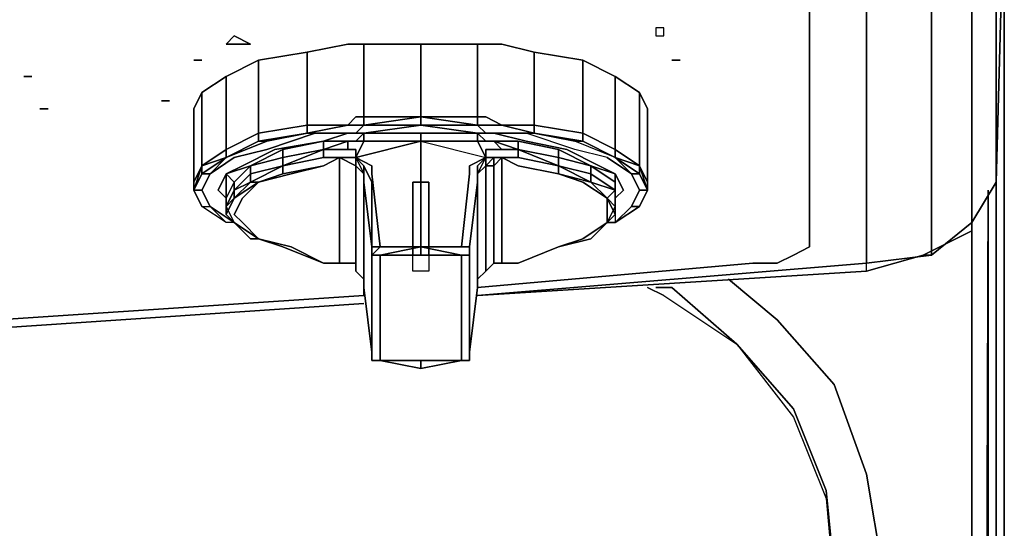
# Model space of a CAD drawing. Units: inches. Extents: x 0 to 29.9, y -28.1 to 0.
# Drawn here: x 25.5 to 29.9, y -4.5 to -2.2 of the extents above; entities that cross this region are included whole.
import ezdxf

# ---------------------------------------------------------------- set-up
doc = ezdxf.new("R2010")
doc.units = ezdxf.units.IN
doc.header["$MEASUREMENT"] = 0
doc.layers.get('0').update_dxf_attribs({"true_color": 0xc7c7c7})

msp = doc.modelspace()

# ---------------------------------------------------------------- linework, layer by layer
at = {"color": 18, "elevation": 0}
for points in [[(29.8461, -1.0397), (29.8819, -0.7533), (29.8819, -1.6483), (29.8461, -2.9401)], [(29.7387, -1.2545), (29.8461, -1.0397), (29.8461, -2.9401), (29.7387, -3.1191)], [(29.5597, -1.3619), (29.7387, -1.2545), (29.7387, -3.1191), (29.5597, -3.2623)], [(29.2733, -1.4335), (29.5597, -1.3619), (29.5597, -3.2623), (29.2733, -3.2981)], [(29.0212, -1.5409), (28.9496, -1.5409), (29.0212, -1.5409), (29.0212, -2.0436), (29.0212, -2.7596), (29.0212, -3.2265), (29.0212, -2.7596), (29.0212, -2.0436)], [(29.0212, -3.2265), (29.0212, -1.5409)], [(29.8819, -23.6223), (29.8461, -23.7297), (29.8461, -23.6939), (29.8819, -23.6223), (29.8819, -2.1868)], [(28.341, -2.2584), (28.341, -2.2942), (28.3768, -2.2942), (28.3768, -2.2584)], [(28.341, -2.2942), (28.3768, -2.2942), (28.3768, -2.2584), (28.341, -2.2584)], [(26.442, -2.33), (26.4778, -2.2942), (26.5494, -2.33), (26.5136, -2.33)], [(26.442, -2.33), (26.5136, -2.33), (26.5494, -2.33)], [(27.3027, -2.6522), (27.0507, -2.6522), (27.0507, -2.33), (27.3027, -2.33)], [(27.5533, -2.33), (27.5533, -2.6522), (27.3027, -2.6522), (27.3027, -2.33)], [(27.5533, -2.33), (27.5533, -2.6522)], [(28.0188, -2.4016), (28.0188, -2.7238), (27.8039, -2.688), (27.8039, -2.3658)], [(26.3346, -2.4016), (26.2988, -2.4016)], [(26.5852, -2.4016), (26.5852, -2.7238)], [(28.162, -2.4732), (28.162, -2.7954), (28.0188, -2.7238), (28.0188, -2.4016)], [(28.4484, -2.4016), (28.4126, -2.4016)], [(25.547, -2.4732), (25.5828, -2.4732)], [(26.442, -2.7954), (26.3346, -2.8685), (26.3346, -2.5448), (26.442, -2.4732)], [(26.442, -2.4732), (26.442, -2.7954)], [(28.2694, -2.5448), (28.2694, -2.8685), (28.162, -2.7954), (28.162, -2.4732)], [(26.2988, -2.6164), (26.3346, -2.5448), (26.3346, -2.8685), (26.2988, -2.9401)], [(28.3052, -2.6164), (28.3052, -2.9401), (28.2694, -2.8685), (28.2694, -2.5448)], [(26.1914, -2.5806), (26.1556, -2.5806)], [(25.6544, -2.6164), (25.6186, -2.6164)], [(27.0507, -2.688), (27.0149, -2.688), (26.9791, -2.688), (27.0149, -2.6522), (27.0507, -2.6522)], [(27.0149, -2.688), (26.9791, -2.688), (27.0149, -2.6522), (27.0507, -2.6522), (27.0507, -2.688)], [(27.0507, -2.6522), (27.3027, -2.6522), (27.0507, -2.688)], [(27.3027, -2.688), (27.0507, -2.688), (27.3027, -2.6522)], [(27.0507, -2.688), (27.3027, -2.688), (27.3027, -2.6522), (27.0507, -2.688)], [(27.5533, -2.6522), (27.5533, -2.688), (27.3027, -2.6522)], [(27.3027, -2.688), (27.3027, -2.6522), (27.5533, -2.688)], [(27.8039, -2.7238), (27.6607, -2.688), (27.5891, -2.6522), (27.5533, -2.6522), (27.5533, -2.688), (27.5891, -2.688), (27.6607, -2.688)], [(29.8461, -2.6522), (29.8461, -25.1274)], [(26.5852, -2.7238), (26.8001, -2.688), (26.8001, -2.7238), (26.5852, -2.7596)], [(26.9791, -2.688), (26.8001, -2.7238), (26.8001, -2.688)], [(26.9791, -2.688), (26.8001, -2.7238)], [(27.0149, -2.688), (26.9791, -2.688)], [(27.0507, -2.688), (27.0149, -2.688)], [(27.0507, -2.688), (27.0149, -2.7238)], [(27.3027, -2.688), (27.0507, -2.688)], [(27.5891, -2.7238), (27.5533, -2.7238), (27.3027, -2.688), (27.5533, -2.688)], [(27.3027, -2.688), (27.5533, -2.688)], [(27.5891, -2.688), (27.5533, -2.688)], [(27.5891, -2.688), (27.5533, -2.688)], [(27.5891, -2.688), (27.6607, -2.688)], [(27.8039, -2.688), (27.8039, -2.7238), (27.6607, -2.688)], [(28.0188, -2.7238), (28.0188, -2.7596), (27.8039, -2.7238), (27.8039, -2.688)], [(26.621, -2.7596), (26.442, -2.8312), (26.621, -2.7596), (26.5852, -2.7596), (26.8001, -2.7238)], [(26.5852, -2.7596), (26.8001, -2.7238), (26.621, -2.7596)], [(26.8001, -2.7238), (26.621, -2.7596)], [(26.8001, -2.7238), (26.9791, -2.7238)], [(27.0507, -2.7238), (27.0149, -2.7596), (26.9791, -2.7596), (26.8717, -2.7596), (26.9791, -2.7238), (27.0149, -2.7238)], [(26.9791, -2.7238), (27.0149, -2.7238)], [(26.9791, -2.7238), (27.0149, -2.7238)], [(27.0507, -2.7238), (27.0149, -2.7238)], [(27.0149, -2.7596), (27.0507, -2.7238), (27.0507, -2.7596)], [(27.3027, -2.7238), (27.0507, -2.7238)], [(27.3027, -2.7238), (27.3027, -2.7596), (27.0507, -2.7596), (27.0507, -2.7238)], [(27.3027, -2.7238), (27.5533, -2.7238)], [(27.3027, -2.7238), (27.5533, -2.7238), (27.5533, -2.7596), (27.3027, -2.7596)], [(27.5533, -2.7238), (27.5891, -2.7238)], [(27.6249, -2.7238), (27.5891, -2.7238)], [(27.6607, -2.7238), (27.8039, -2.7238)], [(27.8039, -2.7238), (28.0188, -2.7596)], [(27.8039, -2.7238), (27.983, -2.7596)], [(27.8039, -2.7238), (28.0188, -2.7596)], [(28.0188, -2.7238), (28.162, -2.7954), (28.162, -2.8312), (28.0188, -2.7596)], [(26.442, -2.8312), (26.5852, -2.7596), (26.621, -2.7596)], [(26.621, -2.7596), (26.442, -2.8312)], [(26.5136, -2.8685), (26.6568, -2.7954), (26.8717, -2.7596), (26.6926, -2.7954), (26.5494, -2.8685), (26.442, -2.9043)], [(26.6926, -2.7954), (26.8717, -2.7596), (26.8717, -2.7954), (26.6926, -2.8312)], [(26.8717, -2.7954), (26.9791, -2.7596), (26.9791, -2.7954)], [(26.8717, -2.7596), (26.9791, -2.7596), (26.8717, -2.7954)], [(27.0507, -2.7596), (27.0149, -2.8312), (27.0149, -2.7954), (26.9791, -2.7954), (26.9791, -2.7596), (27.0149, -2.7596)], [(27.0149, -2.7596), (26.9791, -2.7596)], [(27.3027, -2.9043), (27.3027, -3.2265), (27.1223, -3.2265), (27.0865, -2.9043), (27.0865, -2.8685), (27.0149, -2.8312), (27.3027, -2.7596), (27.3027, -2.8685)], [(27.3027, -2.7596), (27.5891, -2.8312), (27.5175, -2.8685), (27.5175, -2.9043), (27.4817, -3.2265), (27.3027, -3.2265), (27.3027, -2.9043), (27.3027, -2.8685)], [(27.5533, -2.7596), (27.3027, -2.7596), (27.5891, -2.8312)], [(27.5533, -2.7596), (27.5891, -2.7596), (27.6249, -2.7596), (27.6607, -2.7954), (27.5891, -2.7954), (27.5891, -2.8312)], [(27.6249, -2.7596), (27.5891, -2.7596)], [(27.7323, -2.7954), (27.6607, -2.7954), (27.6249, -2.7596)], [(27.7323, -2.7954), (27.6249, -2.7596), (27.7323, -2.7596)], [(27.7323, -2.7954), (27.7323, -2.7596), (27.6249, -2.7596), (27.7323, -2.7954)], [(27.9114, -2.7954), (27.7323, -2.7596)], [(28.162, -2.8312), (27.983, -2.7596), (28.0188, -2.7596)], [(28.0188, -2.7596), (28.162, -2.8312)], [(28.0188, -2.7596), (28.162, -2.8312)], [(26.5494, -2.8685), (26.6926, -2.7954), (26.6926, -2.8312)], [(26.5494, -2.8685), (26.6926, -2.8312), (26.6926, -2.7954), (26.5494, -2.8685)], [(26.6926, -2.8312), (26.8717, -2.7954), (26.6926, -2.8685)], [(26.6926, -2.8685), (26.8717, -2.7954), (26.8717, -2.8312)], [(26.6926, -2.8685), (26.8717, -2.8312), (26.8717, -2.7954), (26.6926, -2.8685)], [(27.6607, -2.7954), (27.5891, -2.7954), (27.5891, -2.8312), (27.5891, -2.7954)], [(27.9114, -2.8685), (27.7323, -2.7954), (27.9114, -2.8312)], [(27.9114, -2.8685), (27.7323, -2.8312), (27.7323, -2.7954)], [(27.9114, -2.8312), (27.9114, -2.8685), (27.7323, -2.7954)], [(28.0546, -2.8685), (27.9114, -2.8312), (27.9114, -2.7954)], [(27.9114, -2.8312), (27.9114, -2.7954), (28.0546, -2.8685)], [(28.162, -2.7954), (28.2694, -2.8685), (28.162, -2.8312)], [(26.3346, -2.8685), (26.2988, -2.9759), (26.2988, -2.9401)], [(26.3346, -2.9043), (26.2988, -2.9759), (26.3346, -2.8685)], [(26.442, -2.8312), (26.3704, -2.9043), (26.3346, -2.9043)], [(26.4778, -2.9401), (26.5494, -2.8685), (26.5494, -2.9043), (26.4778, -2.9759)], [(26.5494, -2.8685), (26.6926, -2.8312), (26.6926, -2.8685), (26.5494, -2.9043)], [(26.6926, -2.8685), (26.5494, -2.9401), (26.5494, -2.9043)], [(26.6926, -2.8685), (26.5494, -2.9401)], [(26.8717, -2.8312), (26.6926, -2.8685)], [(26.6926, -2.9043), (26.8717, -2.8685)], [(26.9433, -2.8312), (26.8717, -2.8312)], [(26.8717, -2.8685), (26.9433, -2.8312)], [(26.9433, -2.8312), (26.8717, -2.8685)], [(26.9433, -3.0833), (26.9433, -2.8312)], [(27.0149, -2.8312), (26.9433, -2.8312)], [(27.0149, -2.8312), (27.0507, -2.8685)], [(27.0149, -2.8685), (27.0149, -2.8312)], [(27.0149, -2.8312), (27.0149, -2.8685)], [(27.0149, -2.8685), (27.0149, -3.0833)], [(27.0149, -3.0833), (27.0149, -2.8685)], [(27.0507, -2.9401), (27.0507, -2.8685), (27.0865, -2.9401), (27.0865, -3.2265)], [(27.0507, -2.9401), (27.0507, -2.9043), (27.0507, -2.8685)], [(27.0865, -3.2265), (27.0507, -2.9401), (27.0507, -2.8685), (27.0865, -2.9401)], [(27.5891, -2.8312), (27.5533, -2.8685), (27.5533, -2.9401), (27.5175, -3.2265), (27.4817, -3.2265), (27.5175, -2.9043), (27.5175, -2.8685)], [(27.5891, -2.8312), (27.5533, -2.8685)], [(27.5533, -2.8685), (27.5891, -2.8312)], [(27.6249, -2.8312), (27.5891, -2.8685), (27.5533, -2.9043), (27.5533, -2.8685), (27.5891, -2.8312)], [(27.5533, -2.9401), (27.5533, -2.8685)], [(27.5533, -2.9401), (27.5533, -2.8685), (27.5533, -2.9043)], [(27.6249, -2.8312), (27.5891, -2.8312)], [(27.6249, -2.8312), (27.6249, -2.8685), (27.5891, -2.8685)], [(27.6249, -3.2981), (27.6607, -3.2981), (27.6607, -3.0833), (27.6607, -2.8312), (27.6249, -2.8685), (27.6249, -2.8312), (27.5891, -2.8685), (27.6249, -2.8685), (27.6249, -3.0833)], [(27.5891, -3.0833), (27.5891, -2.8685)], [(27.6249, -2.8312), (27.6607, -2.8312)], [(27.6249, -2.8312), (27.6607, -2.8312)], [(27.6249, -3.0833), (27.6249, -2.8685)], [(27.6607, -2.8312), (27.6607, -3.0833)], [(27.6607, -2.8312), (27.7323, -2.8312)], [(27.7323, -2.8312), (27.6607, -2.8312), (27.7323, -2.8685), (27.6607, -2.8312)], [(27.7323, -2.8312), (27.9114, -2.8685)], [(27.7323, -2.8312), (27.9114, -2.8685)], [(27.7323, -2.8685), (27.9114, -2.9043)], [(28.0546, -2.9043), (27.9114, -2.8685), (27.9114, -2.8312), (28.0546, -2.8685)], [(28.0546, -2.9043), (28.0546, -2.9401), (27.9114, -2.8685)], [(27.9114, -2.8685), (28.0546, -2.9401)], [(28.0546, -2.8685), (28.0546, -2.9043), (27.9114, -2.8685), (28.0546, -2.9401), (28.0546, -2.9043), (28.162, -2.9759), (28.162, -2.9401)], [(27.9114, -2.8685), (27.9114, -2.9043), (28.0546, -2.9401)], [(28.162, -2.9759), (28.0546, -2.9043), (28.0546, -2.8685), (28.162, -2.9401)], [(28.162, -2.9043), (28.162, -2.9401), (28.0546, -2.8685)], [(28.2694, -2.8685), (28.2694, -2.9043), (28.162, -2.8312)], [(28.162, -2.8312), (28.2694, -2.9043), (28.2336, -2.9043)], [(28.2694, -2.8685), (28.3052, -2.9401), (28.3052, -2.9759)], [(28.2694, -2.9043), (28.2694, -2.8685), (28.3052, -2.9759)], [(28.2694, -3.0475), (28.3052, -2.9759), (28.2694, -2.8685), (28.3052, -2.9401), (28.3052, -2.9759)], [(26.3346, -2.9043), (26.3704, -2.9043), (26.3346, -2.9759), (26.2988, -2.9759)], [(26.3704, -2.9043), (26.3346, -2.9759)], [(26.442, -2.9759), (26.442, -2.9043)], [(26.5494, -2.9043), (26.5494, -2.9401), (26.4778, -2.9759)], [(27.0507, -2.9043), (27.0507, -3.1191)], [(27.0507, -2.9401), (27.0507, -2.9043)], [(27.5533, -3.1191), (27.5533, -2.9043)], [(28.0546, -2.9043), (28.162, -2.9759), (28.0546, -2.9401)], [(28.162, -2.9043), (28.1978, -2.9759)], [(28.162, -2.9043), (28.1978, -2.9759), (28.162, -3.0117), (28.162, -2.9401)], [(28.1978, -2.9759), (28.162, -2.9043), (28.1978, -2.9759), (28.162, -3.0117)], [(28.3052, -2.9759), (28.2694, -2.9759), (28.2336, -2.9043), (28.2694, -2.9043)], [(28.2336, -2.9043), (28.2694, -2.9759)], [(28.2336, -2.9043), (28.2694, -2.9759), (28.2336, -3.0475), (28.2694, -2.9759)], [(26.442, -3.0117), (26.4778, -2.9401), (26.4778, -2.9759), (26.442, -3.0475)], [(26.4778, -3.0117), (26.5494, -2.9401), (26.5852, -2.9401)], [(27.0507, -2.9401), (27.0865, -3.2265)], [(27.0507, -2.9401), (27.0865, -3.2265)], [(27.5175, -3.2265), (27.5533, -2.9401)], [(27.5175, -3.2265), (27.5533, -2.9401)], [(27.5175, -3.2265), (27.5533, -2.9401)], [(27.5175, -3.2265), (27.5533, -2.9401)], [(28.162, -2.9759), (28.1262, -3.0117), (28.0546, -2.9401)], [(28.0546, -2.9401), (28.1262, -3.0117)], [(28.0546, -2.9401), (28.1262, -3.0117)], [(28.162, -2.9759), (28.1262, -3.0117), (28.0546, -2.9401)], [(28.162, -2.9759), (28.162, -2.9401), (28.162, -3.0117), (28.162, -3.0475)], [(26.3346, -3.0475), (26.2988, -2.9759)], [(26.2988, -2.9759), (26.3346, -3.0475)], [(26.3346, -2.9759), (26.3704, -3.0475)], [(26.3346, -2.9759), (26.3704, -3.0475)], [(26.442, -3.0117), (26.4062, -2.9759)], [(26.4778, -2.9759), (26.442, -3.0475)], [(26.4778, -3.0117), (26.442, -3.0475), (26.4778, -2.9759)], [(26.4778, -2.9759), (26.442, -3.0475), (26.4778, -3.1191), (26.442, -3.0475), (26.4778, -3.0117)], [(28.1262, -3.0117), (28.162, -2.9759), (28.162, -3.0475)], [(28.162, -2.9759), (28.162, -3.0475)], [(28.1978, -2.9759), (28.162, -3.0117)], [(28.162, -2.9759), (28.162, -3.0475)], [(28.3052, -2.9759), (28.2694, -3.0475)], [(29.8461, -25.1274), (29.8461, -2.9759), (29.8461, -25.1274), (29.8103, -25.272)], [(26.4778, -3.0117), (26.442, -3.0833), (26.442, -3.0475)], [(28.1262, -3.0117), (28.162, -3.0475), (28.162, -3.0833)], [(28.1262, -3.0117), (28.162, -3.0475), (28.1262, -3.1191), (28.162, -3.0833)], [(26.3346, -3.0475), (26.3704, -3.0475), (26.442, -3.1191)], [(26.4778, -3.1191), (26.442, -3.1191), (26.3704, -3.0475)], [(26.4778, -3.1191), (26.442, -3.0475), (26.442, -3.0833)], [(26.4778, -3.1191), (26.442, -3.0833), (26.442, -3.0475)], [(26.4778, -3.0833), (26.5136, -3.1191)], [(26.9433, -3.2981), (26.9433, -3.0833)], [(27.0149, -3.0833), (27.0149, -3.3339)], [(27.5891, -3.3339), (27.5891, -3.0833)], [(27.6249, -3.2981), (27.6249, -3.0833)], [(27.6607, -3.0833), (27.6607, -3.2981)], [(28.1262, -3.1191), (28.1262, -3.0833)], [(28.2694, -3.0475), (28.162, -3.1191)], [(28.2336, -3.0475), (28.162, -3.1191)], [(28.2336, -3.0475), (28.162, -3.1191), (28.2694, -3.0475)], [(26.5494, -3.1907), (26.4778, -3.1191)], [(26.4778, -3.1191), (26.5494, -3.1907), (26.5852, -3.1907)], [(27.0507, -3.1191), (27.0507, -3.3697)], [(27.5533, -3.3697), (27.5533, -3.1191)], [(28.1262, -3.1191), (28.0546, -3.1907)], [(28.1262, -3.1191), (28.0546, -3.1907)], [(28.1262, -3.1191), (28.162, -3.1191)], [(28.162, -3.1191), (28.1262, -3.1191)], [(29.7387, -3.1191), (29.7387, -3.1549)], [(29.7387, -3.1549), (29.5239, -3.2623)], [(26.5852, -3.1907), (26.5494, -3.1907)], [(26.6926, -3.2265), (26.5852, -3.1907)], [(26.8717, -3.2981), (26.6926, -3.2265), (26.5852, -3.1907), (26.7285, -3.2265)], [(26.6926, -3.2265), (26.8717, -3.2981)], [(27.0865, -3.2623), (27.0865, -3.2265)], [(27.0865, -3.2623), (27.0865, -3.2265)], [(27.0865, -3.2623), (27.0865, -3.2265)], [(27.0865, -3.3339), (27.0865, -3.2623)], [(27.0865, -3.2623), (27.0865, -3.2981)], [(27.0865, -3.2623), (27.1223, -3.2623)], [(27.1223, -3.2623), (27.3027, -3.2265), (27.3027, -3.2623)], [(27.3027, -3.2265), (27.1223, -3.2265)], [(27.1223, -3.2265), (27.3027, -3.2265)], [(27.3027, -3.2623), (27.1223, -3.2623)], [(27.2669, -3.2623), (27.2669, -3.2265)], [(27.3385, -3.2623), (27.3385, -3.3339), (27.2669, -3.3339), (27.2669, -3.2623)], [(27.2669, -3.2623), (27.3385, -3.2623)], [(27.2669, -3.2623), (27.3385, -3.2623), (27.3385, -3.3339), (27.2669, -3.3339), (27.2669, -3.2623)], [(27.4817, -3.2623), (27.3027, -3.2623), (27.3027, -3.2265)], [(27.3027, -3.2265), (27.4817, -3.2265)], [(27.4817, -3.2623), (27.3027, -3.2623)], [(27.3385, -3.2265), (27.3385, -3.2623)], [(27.4817, -3.2623), (27.5175, -3.2623)], [(27.4817, -3.2623), (27.5175, -3.2623)], [(27.5175, -3.2623), (27.5175, -3.2265)], [(27.5175, -3.2623), (27.5175, -3.2265)], [(27.5175, -3.2623), (27.5175, -3.2265)], [(27.5175, -3.2623), (27.5175, -3.2265)], [(27.5175, -3.2623), (27.5175, -3.2265)], [(27.5175, -3.2623), (27.5175, -3.2265)], [(27.5175, -3.2623), (27.5175, -3.3339)], [(27.9114, -3.2265), (27.7323, -3.2981)], [(28.878, -3.2981), (28.9496, -3.2623)], [(29.0212, -3.2265), (28.9496, -3.2623)], [(29.5597, -3.2623), (29.5239, -3.2623), (29.2733, -3.3339), (29.2733, -3.2981)], [(26.8717, -3.2981), (26.9433, -3.2981)], [(27.0149, -3.2981), (26.9433, -3.2981)], [(26.9433, -3.2981), (27.0149, -3.2981)], [(27.0149, -3.3339), (27.0149, -3.2981)], [(27.0149, -3.2981), (27.0149, -3.3339)], [(27.0865, -3.2981), (27.0865, -3.3697)], [(27.5175, -3.3697), (27.5175, -3.2981)], [(27.5533, -3.4055), (28.7706, -3.2981)], [(27.5533, -3.4413), (29.2733, -3.2981)], [(27.5533, -3.4413), (29.2733, -3.3339), (29.2733, -3.2981)], [(27.5891, -3.3339), (27.6249, -3.2981)], [(27.6249, -3.2981), (27.6607, -3.2981)], [(27.6607, -3.2981), (27.7323, -3.2981)], [(28.878, -3.2981), (28.7706, -3.2981)], [(27.0149, -3.3339), (27.0507, -3.3697)], [(27.0865, -3.4055), (27.0865, -3.3339)], [(27.5175, -3.3339), (27.5175, -3.4055)], [(27.5533, -3.3697), (27.5891, -3.3339)], [(27.0507, -3.4055), (27.0507, -3.3697)], [(27.0865, -3.3697), (27.0865, -3.4413)], [(27.5175, -3.4413), (27.5175, -3.3697)], [(28.878, -3.5487), (28.6632, -3.3697)], [(27.0507, -3.4413), (27.0507, -3.4055)], [(27.0865, -3.4771), (27.0865, -3.4055)], [(27.5175, -3.4055), (27.5175, -3.4771)], [(29.0943, -23.4432), (29.1301, -23.0494), (29.1301, -4.66), (29.0943, -4.302), (28.9496, -3.9425), (28.699, -3.6561), (28.4126, -3.4055), (28.341, -3.4055), (28.4126, -3.4055), (28.699, -3.6561), (28.9496, -3.9425), (29.0943, -4.302), (29.1301, -4.66), (29.1301, -23.0494), (29.0943, -23.4432), (28.9496, -23.7655), (28.699, -24.0891), (28.4126, -24.3039), (28.0546, -24.4471), (28.4126, -24.3039), (28.699, -24.0891), (28.9496, -23.7655)], [(28.3768, -3.4413), (28.3052, -3.4055)], [(24.9011, -3.5845), (27.0507, -3.4413)], [(24.9011, -3.6203), (27.0507, -3.4771)], [(27.0507, -3.4771), (24.9011, -3.6203)], [(27.0507, -3.4771), (24.9011, -3.6203)], [(27.0865, -3.4413), (27.0865, -3.5129)], [(27.0865, -3.4771), (27.0865, -3.5129)], [(27.1223, -3.4771), (27.1223, -3.5487)], [(27.5175, -3.5129), (27.5175, -3.4413)], [(27.0865, -3.5129), (27.0865, -3.5487), (27.0865, -3.5845)], [(27.0865, -3.5845), (27.0865, -3.5129)], [(27.5175, -3.5129), (27.5175, -3.5845)], [(27.1223, -3.5487), (27.1223, -3.5845)], [(27.4817, -3.5845), (27.4817, -3.5487)], [(27.0865, -3.5845), (27.0865, -3.6561)], [(27.5175, -3.5845), (27.5175, -3.6561)], [(27.5175, -3.5845), (27.5175, -3.6203), (27.5175, -3.6561)], [(27.0865, -3.6561), (27.0865, -3.6919)], [(27.0865, -3.6919), (27.0865, -3.6561)], [(27.5175, -3.6919), (27.5175, -3.6203)], [(27.5175, -3.6919), (27.5175, -3.6561)], [(27.5175, -3.6919), (27.5175, -3.6561)], [(27.0865, -3.7277), (27.0865, -3.6919)], [(27.0865, -3.6919), (27.0865, -3.7277)], [(27.0865, -3.6919), (27.0865, -3.7277)], [(27.5175, -3.7277), (27.5175, -3.6919)], [(27.5175, -3.7277), (27.5175, -3.6919)], [(27.5175, -3.6919), (27.5175, -3.7277)], [(27.1223, -3.7277), (27.0865, -3.7277)], [(27.0865, -3.7277), (27.1223, -3.7277)], [(27.1223, -3.7277), (27.3027, -3.7277)], [(27.3027, -3.7277), (27.3027, -3.7635), (27.1223, -3.7277)], [(27.3027, -3.7277), (27.4817, -3.7277)], [(27.3027, -3.7635), (27.4817, -3.7277)], [(27.3027, -3.7635), (27.3027, -3.7277), (27.4817, -3.7277)], [(27.4817, -3.7277), (27.5175, -3.7277)], [(27.4817, -3.7277), (27.5175, -3.7277)]]:
    msp.add_lwpolyline(points, close=True, dxfattribs=at)
for points in [[(29.2733, -3.3339), (29.5239, -3.2623), (29.5597, -3.2623), (29.5597, -1.3619), (29.2733, -1.4335), (29.2733, -3.2981), (29.5597, -3.2623), (29.7387, -3.1191), (29.8461, -2.9401), (29.8461, -1.0397), (29.7387, -1.2545), (29.7387, -3.1191), (29.7387, -3.1549)], [(29.7387, -3.1191), (29.8461, -2.9401), (29.8819, -1.6483), (29.8461, -1.0397)], [(29.2733, -1.4335), (29.2733, -3.2981)], [(29.8461, -2.9401), (29.8819, -1.6483), (29.8819, -1.6841), (29.8819, -1.972), (29.8819, -2.1868)], [(29.8461, -23.6939), (29.8819, -23.6223), (29.8819, -2.1868)], [(26.5494, -2.33), (26.4778, -2.2942), (26.442, -2.33)], [(26.3346, -2.5448), (26.3346, -2.8685), (26.2988, -2.9759), (26.2988, -2.9401), (26.2988, -2.6164), (26.3346, -2.5448), (26.442, -2.4732), (26.5852, -2.4016), (26.8001, -2.3658), (26.9791, -2.33), (27.0149, -2.33), (27.0507, -2.33), (27.3027, -2.33), (27.3027, -2.6522), (27.0507, -2.6522), (27.0507, -2.33), (27.0149, -2.33), (26.9791, -2.33), (26.8001, -2.3658), (26.8001, -2.688), (26.5852, -2.7238), (26.5852, -2.7596), (26.442, -2.8312), (26.621, -2.7596)], [(28.3052, -2.9759), (28.3052, -2.9401), (28.3052, -2.6164), (28.2694, -2.5448), (28.162, -2.4732), (28.0188, -2.4016), (27.8039, -2.3658), (27.6607, -2.33), (27.5891, -2.33), (27.5533, -2.33), (27.3027, -2.33), (27.0507, -2.33), (27.0149, -2.33), (26.9791, -2.33), (26.8001, -2.3658), (26.5852, -2.4016), (26.442, -2.4732), (26.3346, -2.5448), (26.2988, -2.6164)], [(27.0507, -2.33), (27.0507, -2.6522), (27.0149, -2.6522), (26.9791, -2.688), (26.8001, -2.688), (26.8001, -2.3658)], [(28.3052, -2.6164), (28.2694, -2.5448), (28.162, -2.4732), (28.0188, -2.4016), (27.8039, -2.3658), (27.6607, -2.33), (27.5891, -2.33), (27.5533, -2.33), (27.3027, -2.33)], [(27.5533, -2.33), (27.5891, -2.33), (27.6607, -2.33), (27.8039, -2.3658), (27.8039, -2.688), (27.6607, -2.688), (27.5891, -2.6522), (27.5533, -2.6522)], [(26.5852, -2.4016), (26.8001, -2.3658), (26.8001, -2.688), (26.5852, -2.7238)], [(27.8039, -2.3658), (27.8039, -2.688), (27.6607, -2.688), (27.8039, -2.7238), (27.8039, -2.688), (28.0188, -2.7238), (28.0188, -2.7596)], [(26.3346, -2.4016), (26.2988, -2.4016)], [(26.442, -2.4732), (26.5852, -2.4016), (26.5852, -2.7238), (26.442, -2.7954)], [(28.162, -2.8312), (28.162, -2.7954), (28.0188, -2.7238), (28.0188, -2.4016)], [(28.4484, -2.4016), (28.4126, -2.4016)], [(25.5828, -2.4732), (25.547, -2.4732)], [(28.162, -2.7954), (28.162, -2.4732)], [(28.2694, -2.5448), (28.2694, -2.8685)], [(26.1914, -2.5806), (26.1556, -2.5806)], [(25.6544, -2.6164), (25.6186, -2.6164)], [(26.2988, -2.6164), (26.2988, -2.9401), (26.2988, -2.9759)], [(27.5533, -2.6522), (27.3027, -2.6522), (27.5533, -2.688), (27.5533, -2.6522), (27.5891, -2.6522), (27.6607, -2.688), (27.5891, -2.688)], [(28.3052, -2.9401), (28.3052, -2.6164)], [(29.8461, -2.6522), (29.8461, -25.1274), (29.8103, -25.0916), (29.8103, -2.9759)], [(26.8001, -2.7238), (26.9791, -2.688)], [(27.0149, -2.7238), (26.9791, -2.7238), (26.8001, -2.7238), (26.9791, -2.688), (26.8001, -2.688), (26.8001, -2.7238)], [(26.9791, -2.688), (27.0149, -2.688), (27.0507, -2.688), (27.3027, -2.688), (27.0507, -2.7238), (27.0149, -2.7238)], [(27.3027, -2.688), (27.0507, -2.7238), (27.0149, -2.7238), (27.0507, -2.688), (27.0149, -2.688)], [(27.3027, -2.7238), (27.0507, -2.7238), (27.3027, -2.688)], [(27.3027, -2.688), (27.5533, -2.7238), (27.3027, -2.7238)], [(27.5533, -2.688), (27.3027, -2.688)], [(28.1262, -3.1191), (28.0546, -3.1907), (28.1262, -3.1191), (28.1262, -3.0833), (28.1262, -3.0117), (28.0188, -2.9401), (27.9114, -2.9043), (27.7323, -2.8685), (27.6607, -2.8312), (27.7323, -2.8312), (27.7323, -2.7954), (27.6607, -2.7954), (27.6249, -2.7596), (27.5891, -2.7596), (27.5533, -2.7596), (27.5533, -2.7238), (27.3027, -2.7238), (27.5533, -2.7238), (27.3027, -2.688), (27.5533, -2.688)], [(28.2694, -2.9759), (28.2336, -2.9043), (28.1262, -2.8312), (27.983, -2.7954), (27.7681, -2.7238), (27.6249, -2.7238), (27.5891, -2.7238), (27.6607, -2.7238), (27.8039, -2.7238), (27.6607, -2.688), (27.5891, -2.688), (27.5533, -2.688)], [(28.2336, -2.9043), (28.1262, -2.8312), (27.983, -2.7954), (27.7681, -2.7238), (27.6249, -2.7238), (27.5891, -2.7238), (27.6607, -2.7238), (27.5891, -2.7238), (27.5533, -2.688)], [(27.5891, -2.7596), (27.5533, -2.7596), (27.5533, -2.7238), (27.5891, -2.7596), (27.5533, -2.7238), (27.5891, -2.7238), (27.5533, -2.688)], [(27.6607, -2.688), (27.8039, -2.7238)], [(26.3346, -2.9759), (26.3704, -2.9043), (26.4778, -2.8312), (26.621, -2.7954), (26.8359, -2.7238), (26.9791, -2.7238)], [(26.9791, -2.7238), (26.8359, -2.7238), (26.621, -2.7954), (26.4778, -2.8312), (26.3704, -2.9043), (26.3346, -2.9759), (26.3704, -3.0475), (26.442, -3.1191), (26.3346, -3.0475), (26.3704, -3.0475), (26.4778, -3.1191), (26.442, -3.1191)], [(26.5852, -2.7238), (26.442, -2.7954), (26.442, -2.8312), (26.3704, -2.9043), (26.4778, -2.8312), (26.621, -2.7954), (26.8359, -2.7238), (26.9791, -2.7238), (26.8717, -2.7596), (26.9791, -2.7596), (26.8717, -2.7954), (26.9791, -2.7954), (27.0149, -2.7954), (27.0149, -2.8312)], [(26.9791, -2.7238), (26.8717, -2.7596), (26.6568, -2.7954), (26.5136, -2.8685), (26.442, -2.9043), (26.4062, -2.9759)], [(26.442, -2.7954), (26.5852, -2.7238)], [(26.5852, -2.7238), (26.5852, -2.7596), (26.442, -2.8312), (26.442, -2.7954)], [(26.621, -2.7596), (26.8001, -2.7238)], [(27.0149, -2.7238), (26.9791, -2.7238)], [(27.0149, -2.7596), (27.0507, -2.7238), (27.0507, -2.7596)], [(27.0507, -2.7596), (27.3027, -2.7596), (27.3027, -2.7238), (27.0507, -2.7238), (27.3027, -2.7238)], [(28.162, -2.9043), (28.0546, -2.8685), (27.9114, -2.7954), (27.7323, -2.7596), (27.6249, -2.7596), (27.5891, -2.7596), (27.5533, -2.7238)], [(27.5533, -2.7238), (27.5891, -2.7238), (27.6249, -2.7238), (27.7681, -2.7596), (27.9472, -2.7954), (28.0904, -2.8685), (28.162, -2.9043)], [(28.1978, -2.9759), (28.162, -2.9043), (28.0904, -2.8685), (27.9472, -2.7954), (27.7681, -2.7596), (27.6249, -2.7238)], [(28.1262, -2.8312), (27.983, -2.7954), (27.7681, -2.7238), (27.6249, -2.7238), (27.7681, -2.7596), (27.9472, -2.7954), (28.0904, -2.8685)], [(28.162, -2.8312), (27.983, -2.7596), (27.8039, -2.7238), (28.0188, -2.7596)], [(26.5494, -2.8685), (26.442, -2.9043), (26.5136, -2.8685), (26.6568, -2.7954), (26.8717, -2.7596)], [(26.6926, -2.9043), (26.8717, -2.8685), (26.7285, -2.9043), (26.5852, -2.9401), (26.6926, -2.9043), (26.6926, -2.8685), (26.5494, -2.9043), (26.4778, -2.9759), (26.5494, -2.9401), (26.4778, -3.0117), (26.5852, -2.9401), (26.5494, -2.9401), (26.6926, -2.8685), (26.6926, -2.8312), (26.8717, -2.7954), (26.8717, -2.7596), (26.6926, -2.7954)], [(27.0507, -2.7596), (27.0149, -2.7596), (26.9791, -2.7596), (26.9791, -2.7954), (27.0149, -2.7954), (27.0149, -2.8312)], [(27.0507, -2.7596), (27.3027, -2.7596), (27.0149, -2.8312)], [(27.3027, -2.9043), (27.3027, -2.8685), (27.3027, -2.7596), (27.0149, -2.8312), (27.0865, -2.8685), (27.0865, -2.9043), (27.1223, -3.2265), (27.0865, -3.2265)], [(27.0149, -2.8312), (27.0507, -2.8685), (27.0507, -2.9043), (27.0149, -2.8685), (27.0149, -2.8312), (27.0507, -2.7596)], [(27.3027, -2.7596), (27.5533, -2.7596), (27.5891, -2.8312)], [(27.9114, -2.7954), (27.9114, -2.8312), (27.7323, -2.7954), (27.7323, -2.7596)], [(28.0188, -2.7596), (27.983, -2.7596)], [(28.162, -2.8312), (27.983, -2.7596), (28.0188, -2.7596)], [(26.3346, -2.8685), (26.442, -2.7954)], [(26.442, -2.7954), (26.442, -2.8312), (26.3346, -2.8685)], [(26.442, -3.0475), (26.4778, -3.1191), (26.442, -3.1191), (26.3346, -3.0475), (26.3704, -3.0475), (26.3346, -2.9759), (26.3704, -2.9043), (26.3346, -2.9043), (26.442, -2.8312), (26.3346, -2.8685), (26.442, -2.7954)], [(26.9433, -2.8312), (26.8717, -2.8312), (26.8717, -2.7954), (26.9791, -2.7954)], [(27.6607, -2.7954), (27.7323, -2.7954), (27.7323, -2.8312), (27.6607, -2.8312)], [(28.2694, -2.8685), (28.162, -2.7954)], [(26.3346, -2.8685), (26.442, -2.8312), (26.3346, -2.9043), (26.3346, -2.8685), (26.3346, -2.9043), (26.2988, -2.9759), (26.3346, -3.0475), (26.2988, -2.9759), (26.3346, -2.9759)], [(26.2988, -2.9401), (26.3346, -2.8685)], [(26.3704, -2.9043), (26.442, -2.8312)], [(26.5852, -2.9401), (26.5494, -2.9401), (26.5494, -2.9043), (26.5494, -2.8685), (26.4778, -2.9401), (26.4778, -2.9759), (26.442, -3.0475), (26.442, -3.0117), (26.4778, -2.9401), (26.442, -2.9043), (26.442, -2.9759), (26.442, -3.0117), (26.4062, -2.9759), (26.442, -2.9043), (26.5494, -2.8685)], [(26.4778, -3.0833), (26.5136, -3.0117), (26.5852, -2.9401), (26.7285, -2.9043), (26.8717, -2.8685), (26.9433, -2.8312)], [(26.9433, -2.8312), (26.8717, -2.8685), (26.7285, -2.9043), (26.5852, -2.9401), (26.5136, -3.0117), (26.4778, -3.0833), (26.5136, -3.1191), (26.5852, -3.1907)], [(26.5494, -2.8685), (26.4778, -2.9401)], [(26.5494, -2.9401), (26.6926, -2.8685)], [(26.6926, -2.8685), (26.6926, -2.9043), (26.5852, -2.9401), (26.6926, -2.9043), (26.6926, -2.8685), (26.8717, -2.8312)], [(26.8717, -2.8312), (26.9433, -2.8312)], [(26.8717, -2.8312), (26.9433, -2.8312)], [(27.0149, -2.8312), (26.9433, -2.8312)], [(26.9433, -2.8312), (27.0149, -2.8312)], [(27.0149, -2.8312), (26.9433, -2.8312)], [(26.9433, -2.8312), (27.0149, -2.8312)], [(27.0149, -2.8312), (27.0149, -2.8685), (26.9433, -2.8312)], [(26.9433, -2.8312), (27.0149, -2.8685), (27.0507, -2.9043), (27.0149, -2.8685), (27.0149, -2.8312)], [(27.0149, -3.3339), (27.0149, -3.0833), (27.0149, -2.8685), (27.0149, -2.8312), (26.9433, -2.8312), (27.0149, -2.8312), (26.9433, -2.8312), (27.0149, -2.8685), (27.0149, -3.0833), (27.0149, -3.2981)], [(26.9433, -3.2981), (26.9433, -3.0833), (26.9433, -2.8312)], [(27.0865, -3.2265), (27.0865, -2.9401), (27.0507, -2.8685), (27.0149, -2.8312)], [(27.0149, -2.8312), (27.0865, -2.8685), (27.0865, -2.9043), (27.1223, -3.2265), (27.0865, -3.2265)], [(27.0507, -2.9401), (27.0507, -2.9043), (27.0507, -2.8685), (27.0149, -2.8312)], [(27.0507, -2.8685), (27.0149, -2.8312)], [(27.0149, -2.8312), (27.0507, -2.8685), (27.0149, -2.8312), (27.0507, -2.9043), (27.0507, -3.1191), (27.0507, -3.3697), (27.0149, -3.3339)], [(27.0149, -2.8312), (27.0149, -2.8685)], [(27.4817, -3.7277), (27.4817, -3.6919), (27.4817, -3.6561), (27.4817, -3.5845), (27.4817, -3.5487), (27.4817, -3.4771), (27.4817, -3.4055), (27.4817, -3.3339), (27.4817, -3.2623), (27.3027, -3.2623), (27.3027, -3.2265), (27.4817, -3.2265), (27.5175, -2.9043), (27.5175, -2.8685), (27.5891, -2.8312)], [(27.6607, -2.8312), (27.6249, -2.8685), (27.6249, -2.8312), (27.6607, -2.8312), (27.6249, -2.8312), (27.5891, -2.8312), (27.5891, -2.8685), (27.5533, -2.9043), (27.5891, -2.8312), (27.5533, -2.8685), (27.5533, -2.9043), (27.5533, -2.9401), (27.5533, -2.9043), (27.5533, -3.1191), (27.5533, -3.3697), (27.5533, -3.4055), (27.5175, -3.6919), (27.5175, -3.6561), (27.5175, -3.6203), (27.5175, -3.5487), (27.5175, -3.5129), (27.5175, -3.4413), (27.5175, -3.3697), (27.5175, -3.2981), (27.5175, -3.2265), (27.5533, -2.9401)], [(27.5175, -3.2265), (27.5533, -2.9401), (27.5533, -2.8685), (27.5891, -2.8312)], [(27.5533, -2.9401), (27.5533, -2.9043), (27.5891, -2.8685), (27.5891, -2.8312)], [(27.5891, -2.8312), (27.5533, -2.8685), (27.5533, -2.9401)], [(27.5533, -2.8685), (27.5891, -2.8312)], [(27.6607, -2.8312), (27.6249, -2.8312), (27.5891, -2.8312)], [(27.5891, -2.8685), (27.5891, -2.8312)], [(27.5891, -2.8685), (27.6249, -2.8685)], [(27.6607, -3.2981), (27.7323, -3.2981), (27.6607, -3.2981), (27.6249, -3.2981), (27.5891, -3.3339), (27.5891, -3.0833), (27.5891, -2.8685)], [(27.6249, -2.8685), (27.6607, -2.8312)], [(27.6607, -2.8312), (27.7323, -2.8685), (27.9114, -2.9043), (28.0188, -2.9401), (28.1262, -3.0117), (28.1262, -3.0833)], [(27.9114, -2.9043), (27.7323, -2.8685), (27.6607, -2.8312)], [(27.7323, -2.8685), (27.6607, -2.8312)], [(27.7323, -2.8312), (27.9114, -2.8685)], [(27.9114, -2.8685), (28.0546, -2.9401)], [(28.0546, -2.9401), (27.9114, -2.9043), (27.9114, -2.8685)], [(27.9114, -2.8685), (27.9114, -2.9043)], [(28.0546, -2.8685), (28.162, -2.9043), (28.0904, -2.8685)], [(28.1262, -2.8312), (28.2336, -2.9043), (28.162, -2.8312)], [(28.162, -2.8312), (28.2336, -2.9043), (28.2694, -2.9043), (28.162, -2.8312), (28.2694, -2.8685), (28.2694, -2.9043), (28.3052, -2.9759), (28.2694, -2.9759), (28.2336, -3.0475), (28.2694, -2.9759), (28.2336, -3.0475), (28.2694, -3.0475), (28.3052, -2.9759)], [(26.4062, -2.9759), (26.442, -2.9043)], [(26.442, -2.9043), (26.4778, -2.9401), (26.442, -3.0117), (26.442, -2.9759)], [(26.4778, -2.9401), (26.442, -2.9043)], [(27.0507, -2.9043), (27.0507, -2.9401), (27.0865, -3.2265), (27.0865, -3.2981), (27.0865, -3.3697), (27.0865, -3.4413), (27.0865, -3.5129)], [(27.0507, -2.9043), (27.0507, -2.9401)], [(27.3027, -3.2265), (27.3027, -2.9043)], [(27.5175, -3.5129), (27.5175, -3.4413), (27.5175, -3.3697), (27.5175, -3.2981), (27.5175, -3.2265), (27.5533, -2.9401), (27.5533, -2.9043)], [(27.5533, -2.9043), (27.5533, -2.9401)], [(28.1262, -3.0117), (28.0188, -2.9401), (27.9114, -2.9043), (28.0546, -2.9401)], [(28.162, -3.0475), (28.162, -3.0117), (28.162, -2.9401), (28.162, -2.9043)], [(26.442, -3.0833), (26.4778, -3.0117), (26.4778, -2.9759), (26.5494, -2.9401), (26.4778, -3.0117)], [(26.4778, -3.1191), (26.442, -3.0833), (26.4778, -3.0117), (26.5852, -2.9401), (26.5136, -3.0117), (26.4778, -3.0833)], [(27.0507, -3.4413), (27.0507, -3.4055), (27.0865, -3.6919), (27.0865, -3.6561), (27.0865, -3.6203), (27.0865, -3.5487), (27.0865, -3.5129), (27.0865, -3.4413), (27.0865, -3.3697), (27.0865, -3.2981), (27.0865, -3.2265), (27.0507, -2.9401)], [(27.2669, -3.2265), (27.2669, -2.9401), (27.3385, -2.9401), (27.3385, -3.2265)], [(27.3385, -3.2265), (27.3385, -2.9401), (27.2669, -2.9401), (27.2669, -3.2265)], [(26.2988, -2.9759), (26.3346, -2.9759)], [(26.442, -2.9759), (26.442, -3.0117)], [(28.162, -3.0117), (28.162, -3.0475), (28.162, -3.1191), (28.2336, -3.0475), (28.2694, -2.9759), (28.3052, -2.9759), (28.2694, -3.0475)], [(28.162, -3.0117), (28.1978, -2.9759)], [(29.6671, -25.272), (29.7387, -25.1632), (29.7387, -25.0558), (29.8103, -2.9759), (29.8103, -25.0916)], [(29.8103, -25.0916), (29.8103, -2.9759), (29.7387, -25.0558)], [(26.442, -3.0117), (26.442, -3.0475), (26.4778, -3.1191), (26.3704, -3.0475)], [(28.1262, -3.0833), (28.1262, -3.0117), (28.162, -3.0833)], [(27.0149, -3.3339), (27.0149, -3.2981), (27.0149, -3.0833), (27.0149, -3.2981), (26.9433, -3.2981)], [(28.1262, -3.1191), (28.162, -3.1191), (28.2336, -3.0475)], [(28.1262, -3.1191), (28.162, -3.0475)], [(28.162, -3.0475), (28.1262, -3.1191)], [(28.1262, -3.1191), (28.162, -3.0833), (28.162, -3.0475)], [(28.162, -3.0475), (28.162, -3.0833), (28.1262, -3.1191)], [(28.162, -3.0475), (28.162, -3.1191)], [(28.162, -3.0475), (28.162, -3.1191)], [(28.2336, -3.0475), (28.2694, -3.0475)], [(29.7387, -3.0833), (29.7387, -25.0558), (29.7387, -3.0833), (29.7387, -25.0558)], [(26.4778, -3.1191), (26.5852, -3.1907)], [(26.5852, -3.1907), (26.4778, -3.1191)], [(26.9433, -3.2981), (26.8717, -3.2981), (26.7285, -3.2265), (26.5852, -3.1907), (26.5136, -3.1191)], [(26.5136, -3.1191), (26.5852, -3.1907)], [(28.1262, -3.1191), (28.0188, -3.1907), (27.9114, -3.2265), (27.7323, -3.2981), (27.6607, -3.2981)], [(27.7323, -3.2981), (27.9114, -3.2265), (28.0188, -3.1907), (28.1262, -3.1191)], [(28.1262, -3.1191), (28.0188, -3.1907), (27.9114, -3.2265), (27.7323, -3.2981), (27.9114, -3.2265), (28.0546, -3.1907), (27.9114, -3.2265), (28.0546, -3.1907)], [(28.1262, -3.1191), (28.162, -3.1191)], [(29.5239, -3.2623), (29.5597, -3.2623), (29.7387, -3.1191)], [(29.7387, -3.1549), (29.5239, -3.2623), (29.2733, -3.3339), (27.5533, -3.4413), (29.2733, -3.3339), (29.2733, -3.2981)], [(26.5852, -3.1907), (26.7285, -3.2265), (26.8717, -3.2981)], [(27.0865, -3.2265), (27.1223, -3.2265), (27.0865, -3.2623)], [(27.1223, -3.2265), (27.0865, -3.2623), (27.0865, -3.2265)], [(27.0865, -3.2265), (27.0865, -3.2623)], [(27.0865, -3.2623), (27.0865, -3.2265)], [(27.0865, -3.2623), (27.1223, -3.2265), (27.3027, -3.2265)], [(27.0865, -3.2981), (27.0865, -3.2265), (27.0865, -3.2623), (27.1223, -3.2623), (27.1223, -3.3339), (27.1223, -3.4055), (27.1223, -3.4771), (27.1223, -3.5487), (27.1223, -3.5845), (27.1223, -3.6561), (27.1223, -3.6919), (27.1223, -3.7277)], [(27.0865, -3.6919), (27.0865, -3.7277), (27.0865, -3.6919), (27.0865, -3.6561), (27.0865, -3.5845), (27.0865, -3.5487), (27.0865, -3.4771), (27.0865, -3.4055), (27.0865, -3.3339), (27.0865, -3.2623), (27.0865, -3.2265), (27.0865, -3.2623), (27.0865, -3.2265)], [(27.0865, -3.6919), (27.0865, -3.6561), (27.0865, -3.5845), (27.0865, -3.5129), (27.0865, -3.4771), (27.0865, -3.4055), (27.0865, -3.3339), (27.0865, -3.2623), (27.0865, -3.2265)], [(27.0865, -3.6919), (27.0865, -3.6203), (27.0865, -3.5845), (27.0865, -3.5129), (27.0865, -3.4413), (27.0865, -3.3697), (27.0865, -3.2981), (27.0865, -3.2623), (27.0865, -3.2265)], [(27.0865, -3.5487), (27.0865, -3.4771), (27.0865, -3.4055), (27.0865, -3.3339), (27.0865, -3.2623), (27.1223, -3.2623)], [(27.1223, -3.2623), (27.0865, -3.2623)], [(27.0865, -3.2623), (27.1223, -3.2623)], [(27.1223, -3.2623), (27.0865, -3.2623)], [(27.0865, -3.2623), (27.1223, -3.2623)], [(27.1223, -3.2623), (27.0865, -3.2623)], [(27.0865, -3.2623), (27.0865, -3.3339)], [(27.3027, -3.2265), (27.1223, -3.2623)], [(27.4817, -3.2623), (27.3027, -3.2623), (27.1223, -3.2623), (27.3027, -3.2265)], [(27.1223, -3.4771), (27.1223, -3.4055), (27.1223, -3.3339), (27.1223, -3.2623)], [(27.1223, -3.2623), (27.3027, -3.2623)], [(27.1223, -3.2623), (27.1223, -3.3339), (27.1223, -3.4055), (27.1223, -3.4771)], [(27.2669, -3.2265), (27.3385, -3.2265)], [(27.3385, -3.2265), (27.2669, -3.2265)], [(27.2669, -3.2265), (27.3385, -3.2265)], [(27.3385, -3.2265), (27.2669, -3.2265)], [(27.2669, -3.2265), (27.3385, -3.2265)], [(27.3385, -3.2265), (27.2669, -3.2265)], [(27.2669, -3.2265), (27.3385, -3.2265)], [(27.2669, -3.2265), (27.3385, -3.2265)], [(27.3385, -3.2265), (27.2669, -3.2265)], [(27.3385, -3.2623), (27.2669, -3.2623)], [(27.3027, -3.2265), (27.4817, -3.2265), (27.5175, -3.2265)], [(27.4817, -3.2623), (27.3027, -3.2265)], [(27.5175, -3.7277), (27.5175, -3.6919), (27.5175, -3.6561), (27.5175, -3.5845), (27.5175, -3.5487), (27.5175, -3.4771), (27.5175, -3.4055), (27.5175, -3.3339), (27.5175, -3.2623), (27.4817, -3.2623), (27.3027, -3.2265), (27.4817, -3.2265), (27.5175, -3.2265), (27.5175, -3.2623)], [(27.4817, -3.2623), (27.4817, -3.3339), (27.4817, -3.4055), (27.4817, -3.4771), (27.4817, -3.5487)], [(27.4817, -3.2623), (27.5175, -3.2623), (27.5175, -3.3339)], [(27.4817, -3.3339), (27.4817, -3.2623)], [(27.4817, -3.2623), (27.5175, -3.2623)], [(27.5175, -3.2623), (27.4817, -3.2623)], [(27.4817, -3.2623), (27.5175, -3.2623)], [(27.5175, -3.2265), (27.5175, -3.2623)], [(27.5175, -3.2623), (27.5175, -3.2265)], [(27.5175, -3.2265), (27.5175, -3.2623)], [(27.5175, -3.2265), (27.5175, -3.2981), (27.5175, -3.2623)], [(27.5175, -3.2623), (27.5175, -3.2265)], [(27.5175, -3.6919), (27.5175, -3.6203), (27.5175, -3.5845), (27.5175, -3.5129), (27.5175, -3.4413), (27.5175, -3.3697), (27.5175, -3.2981), (27.5175, -3.2623), (27.5175, -3.2265)], [(27.5175, -3.2623), (27.5175, -3.3339), (27.5175, -3.4055), (27.5175, -3.4771), (27.5175, -3.5487)], [(27.5175, -3.2981), (27.5175, -3.2623)], [(27.5175, -3.7277), (27.5175, -3.6919), (27.5175, -3.6561), (27.5175, -3.5845), (27.5175, -3.5129), (27.5175, -3.4771), (27.5175, -3.4055), (27.5175, -3.3339), (27.5175, -3.2623)], [(28.9496, -3.2623), (28.878, -3.2981)], [(28.9496, -3.2623), (29.0212, -3.2265)], [(26.8717, -3.2981), (26.9433, -3.2981)], [(26.8717, -3.2981), (26.9433, -3.2981)], [(26.9433, -3.2981), (26.8717, -3.2981)], [(26.9433, -3.2981), (27.0149, -3.2981), (27.0149, -3.3339)], [(27.0865, -3.3697), (27.0865, -3.2981)], [(27.5175, -3.3697), (27.5175, -3.2981)], [(27.5533, -3.3697), (27.5891, -3.3339), (27.6249, -3.2981)], [(28.7706, -3.2981), (27.5533, -3.4055)], [(27.6249, -3.2981), (27.5891, -3.3339)], [(27.6607, -3.2981), (27.6249, -3.2981)], [(28.7706, -3.2981), (28.878, -3.2981)], [(27.0865, -3.3339), (27.0865, -3.4055)], [(27.4817, -3.5487), (27.4817, -3.4771), (27.4817, -3.4055), (27.4817, -3.3339)], [(27.5175, -3.3339), (27.5175, -3.4055)], [(1.2187, -3.3697), (1.0397, -3.5487), (0.7876, -3.8351), (0.6086, -4.2304), (0.537, -4.66), (0.537, -23.0852), (0.6086, -23.479), (0.7876, -23.8729), (1.0397, -24.1965), (1.3619, -24.4471), (1.7199, -24.5903), (2.1496, -24.662), (27.7323, -24.662), (28.162, -24.5903), (28.5558, -24.4471), (28.878, -24.1965), (29.1301, -23.8729), (29.2733, -23.479), (29.3449, -23.0852), (29.3449, -4.66), (29.2733, -4.2304), (29.1301, -3.8351), (28.878, -3.5487), (28.6632, -3.3697)], [(27.1223, -3.7277), (27.0865, -3.7277), (27.0865, -3.6919), (27.0865, -3.6561), (27.0865, -3.5845), (27.0865, -3.5487), (27.0865, -3.6203), (27.0865, -3.5845), (27.0865, -3.5129), (27.0865, -3.5487), (27.0865, -3.6203), (27.0865, -3.6561), (27.0865, -3.6919), (27.0507, -3.4055), (27.0507, -3.3697)], [(27.0865, -3.5129), (27.0865, -3.4413), (27.0865, -3.3697)], [(27.5175, -3.5129), (27.5175, -3.4413), (27.5175, -3.3697)], [(27.5533, -3.3697), (27.5533, -3.4055), (27.5175, -3.6919), (27.5175, -3.6561), (27.5175, -3.6203), (27.5175, -3.5487), (27.5175, -3.5129), (27.5175, -3.5845), (27.5175, -3.5129)], [(27.5175, -3.6919), (27.5533, -3.4055), (27.5533, -3.3697)], [(27.0507, -3.4055), (27.0865, -3.6919)], [(27.0865, -3.4055), (27.0865, -3.4771), (27.0865, -3.5487)], [(27.5175, -3.4055), (27.5175, -3.4771)], [(28.3768, -3.4413), (28.699, -3.6561), (28.9496, -3.9783), (29.0943, -4.3378), (29.1301, -4.7316), (29.1301, -22.9778), (29.0943, -23.3716), (28.9496, -23.7655), (28.699, -24.0533), (28.3768, -24.3039), (28.0188, -24.4471), (28.162, -24.5903), (27.7323, -24.662), (2.1496, -24.662), (1.7199, -24.5903), (1.3619, -24.4471), (1.0397, -24.1965), (0.7876, -23.8729), (0.6086, -23.479), (0.537, -23.0852), (0.537, -4.66), (0.6086, -4.2304), (0.7876, -3.8351)], [(28.3768, -3.4413), (28.699, -3.6561), (28.9496, -3.9783), (29.0943, -4.3378), (29.1301, -4.7316), (29.1301, -22.9778), (29.0943, -23.3716), (28.9496, -23.7655), (28.699, -24.0533), (28.3768, -24.3039), (28.0188, -24.4471), (28.162, -24.5903), (27.7323, -24.662), (2.1496, -24.662)], [(27.0507, -3.4413), (24.9011, -3.5845), (24.7579, -3.5845)], [(27.5175, -3.5487), (27.5175, -3.4771), (27.5175, -3.5129)], [(27.5175, -3.5129), (27.5175, -3.4771)], [(27.4817, -3.7277), (27.5175, -3.7277), (27.5175, -3.6919), (27.5175, -3.6561), (27.5175, -3.5845), (27.5175, -3.5487), (27.5175, -3.6203), (27.5175, -3.5845), (27.5175, -3.5487), (27.5175, -3.5129)], [(28.0188, -24.4471), (28.162, -24.5903), (28.5558, -24.4471), (28.878, -24.1965), (29.1301, -23.8729), (29.2733, -23.479), (29.3449, -23.0852), (29.3449, -4.66), (29.2733, -4.2304), (29.1301, -3.8351), (28.878, -3.5487)], [(28.878, -3.5487), (29.1301, -3.8351), (29.2733, -4.2304), (29.3449, -4.66), (29.3449, -23.0852), (29.2733, -23.479), (29.1301, -23.8729), (28.878, -24.1965), (28.5558, -24.4471), (28.162, -24.5903)], [(27.0865, -3.6919), (27.0865, -3.6203), (27.0865, -3.5845), (27.0865, -3.6561)], [(27.1223, -3.7277), (27.1223, -3.6919), (27.1223, -3.6561), (27.1223, -3.5845)], [(27.1223, -3.5845), (27.1223, -3.6561), (27.1223, -3.6919), (27.1223, -3.7277)], [(27.4817, -3.5845), (27.4817, -3.6561), (27.4817, -3.6919), (27.4817, -3.7277)], [(27.4817, -3.7277), (27.4817, -3.6919), (27.4817, -3.6561), (27.4817, -3.5845)], [(27.0865, -3.6561), (27.0865, -3.6203), (27.0865, -3.6919)], [(27.0865, -3.7277), (27.0865, -3.6919), (27.0865, -3.7277), (27.1223, -3.7277)], [(27.5175, -3.7277), (27.5175, -3.6919), (27.5175, -3.7277), (27.4817, -3.7277)], [(27.5175, -3.6919), (27.5175, -3.7277)], [(27.1223, -3.7277), (27.3027, -3.7635), (27.3027, -3.7277)], [(27.1223, -3.7277), (27.3027, -3.7635)]]:
    msp.add_lwpolyline(points, dxfattribs=at)

doc.saveas('drawing.dxf')
